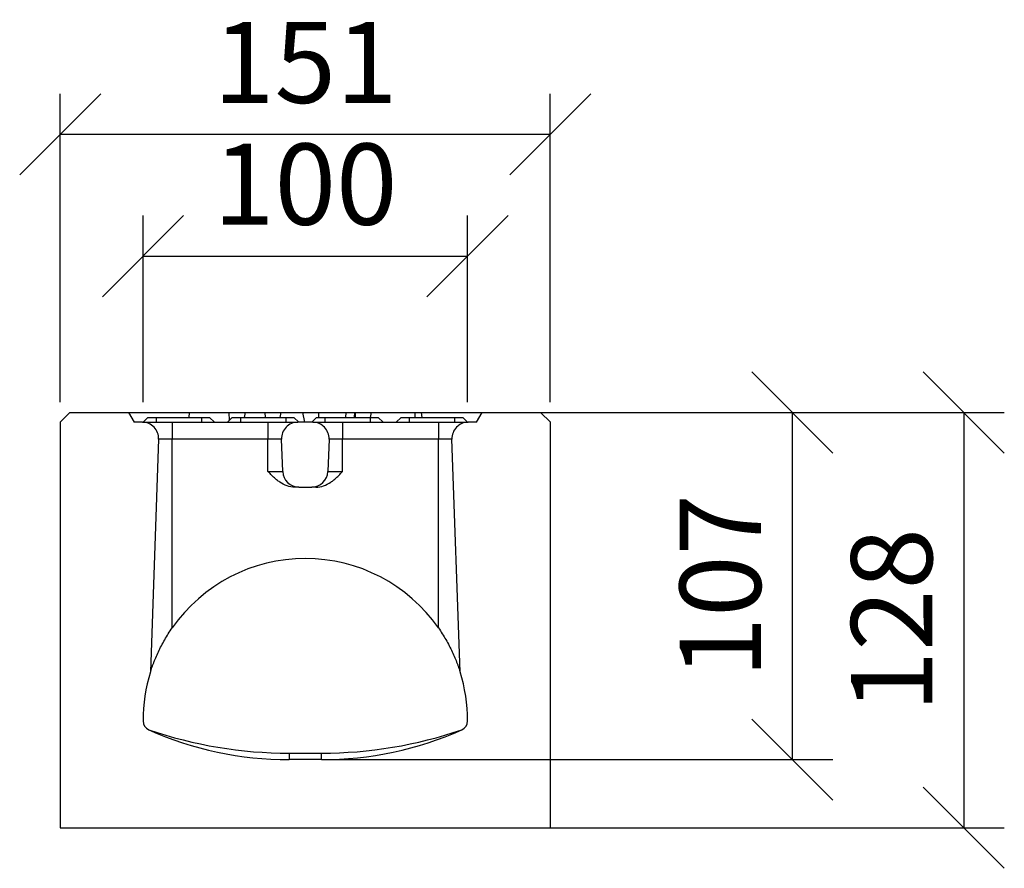
# Model space of a CAD drawing. Units: millimetres. Extents: x -723 to 1003, y -1281 to 1205.
# Drawn here: x 601 to 904, y 552 to 814 of the extents above; entities that cross this region are included whole.
import ezdxf

# ---------------------------------------------------------------- set-up
doc = ezdxf.new("R2010")
doc.units = ezdxf.units.MM
doc.layers.get('0').update_dxf_attribs({"color": 10})
doc.layers.add('ACO DIM', color=1, linetype='Continuous')
doc.styles.add('ACO', font='trebuc.ttf', dxfattribs={"width": 0.8, "height": 2.5})
doc.dimstyles.new('ACODim', dxfattribs={"dimtxt": 2.5, "dimasz": 2.5, "dimexe": 1.25, "dimexo": 0.625, "dimtad": 1, "dimdsep": 46, "dimtxsty": 'ACO', "dimblk": 'OBLIQUE', "dimcen": 2.5, "dimclrd": 256, "dimclre": 256, "dimclrt": 256, "dimadec": 0, "dimazin": 0, "dimtfac": 1, "dimtmove": 0, "dimatfit": 3, "dimfxl": 1, "dimlwd": -1, "dimarcsym": 0})

# ---------------------------------------------------------------- blocks, each defined once
blk = doc.blocks.new('_Oblique')
at = {"color": 0, "linetype": 'ByBlock', "lineweight": -2}
blk.add_line((-0.5, -0.5), (0.5, 0.5), dxfattribs=at)
blk = doc.blocks.new('*D22')
at = {"layer": 'ACO DIM', "lineweight": -2, "transparency": 16777216}
for p, q in [((767.29, 692.8), (851.12, 692.8)), ((694.79, 585.8), (851.12, 585.8))]:
    blk.add_line(p, q, dxfattribs=at)
at = {"layer": 'ACO DIM', "transparency": 16777216}
blk.add_line((838.62, 585.8), (838.62, 692.8), dxfattribs=at)
at = {"layer": 'Defpoints', "color": 0, "transparency": 16777216}
for p in [(761.04, 692.8), (838.62, 692.8), (688.54, 585.8)]:
    blk.add_point(p, dxfattribs=at)
at = {"layer": 'ACO DIM', "transparency": 16777216, "xscale": 25, "yscale": 25, "zscale": 25}
for p, rotation in [((838.62, 692.8), 90), ((838.62, 585.8), 270)]:
    blk.add_blockref('_Oblique', p, dxfattribs=dict(at, rotation=rotation))
at = {"layer": 'ACO DIM', "transparency": 16777216, "insert": (819.65, 639.3), "char_height": 25, "attachment_point": 5, "rotation": 90, "style": 'ACO'}
blk.add_mtext('107', dxfattribs=at)
blk = doc.blocks.new('*D21')
at = {"layer": 'ACO DIM', "lineweight": -2, "transparency": 16777216}
for p, q in [((638.54, 696.05), (638.54, 753.5)), ((738.54, 696.05), (738.54, 753.5))]:
    blk.add_line(p, q, dxfattribs=at)
at = {"layer": 'ACO DIM', "transparency": 16777216}
blk.add_line((638.54, 741), (738.54, 741), dxfattribs=at)
at = {"layer": 'Defpoints', "color": 0, "transparency": 16777216}
for p in [(738.54, 741), (638.54, 689.8), (738.54, 689.8)]:
    blk.add_point(p, dxfattribs=at)
at = {"layer": 'ACO DIM', "transparency": 16777216, "xscale": 25, "yscale": 25, "zscale": 25, "rotation": 180}
blk.add_blockref('_Oblique', (638.54, 741), dxfattribs=at)
at = {"layer": 'ACO DIM', "transparency": 16777216, "xscale": 25, "yscale": 25, "zscale": 25}
blk.add_blockref('_Oblique', (738.54, 741), dxfattribs=at)
at = {"layer": 'ACO DIM', "transparency": 16777216, "insert": (688.54, 759.97), "char_height": 25, "attachment_point": 5, "style": 'ACO'}
blk.add_mtext('100', dxfattribs=at)
blk = doc.blocks.new('*D20')
at = {"layer": 'ACO DIM', "lineweight": -2, "transparency": 16777216}
for p, q in [((613.04, 696.05), (613.04, 791.08)), ((764.04, 696.05), (764.04, 791.08))]:
    blk.add_line(p, q, dxfattribs=at)
at = {"layer": 'ACO DIM', "transparency": 16777216}
blk.add_line((613.04, 778.58), (764.04, 778.58), dxfattribs=at)
at = {"layer": 'Defpoints', "color": 0, "transparency": 16777216}
for p in [(764.04, 778.58), (613.04, 689.8), (764.04, 689.8)]:
    blk.add_point(p, dxfattribs=at)
at = {"layer": 'ACO DIM', "transparency": 16777216, "xscale": 25, "yscale": 25, "zscale": 25, "rotation": 180}
blk.add_blockref('_Oblique', (613.04, 778.58), dxfattribs=at)
at = {"layer": 'ACO DIM', "transparency": 16777216, "xscale": 25, "yscale": 25, "zscale": 25}
blk.add_blockref('_Oblique', (764.04, 778.58), dxfattribs=at)
at = {"layer": 'ACO DIM', "transparency": 16777216, "insert": (688.54, 797.5), "char_height": 25, "attachment_point": 5, "style": 'ACO'}
blk.add_mtext('151', dxfattribs=at)
blk = doc.blocks.new('*D6')
at = {"layer": 'ACO DIM', "lineweight": -2, "transparency": 16777216}
for p, q in [((626.71, 692.8), (903.92, 692.8)), ((626.71, 564.8), (903.92, 564.8))]:
    blk.add_line(p, q, dxfattribs=at)
at = {"layer": 'ACO DIM', "transparency": 16777216}
blk.add_line((891.42, 692.8), (891.42, 564.8), dxfattribs=at)
at = {"layer": 'Defpoints', "color": 0, "transparency": 16777216}
for p in [(620.46, 692.8), (620.46, 564.8), (891.42, 564.8)]:
    blk.add_point(p, dxfattribs=at)
at = {"layer": 'ACO DIM', "transparency": 16777216, "xscale": 25, "yscale": 25, "zscale": 25}
for p, rotation in [((891.42, 692.8), 90), ((891.42, 564.8), 270)]:
    blk.add_blockref('_Oblique', p, dxfattribs=dict(at, rotation=rotation))
at = {"layer": 'ACO DIM', "transparency": 16777216, "insert": (872.45, 628.8), "char_height": 25, "attachment_point": 5, "rotation": 90, "style": 'ACO'}
blk.add_mtext('128', dxfattribs=at)

msp = doc.modelspace()

# ---------------------------------------------------------------- linework, layer by layer
at = {"linetype": 'Continuous', "lineweight": 25}
for p, q in [((613.042, 689.805), (616.042, 692.805)), ((616.042, 692.805), (634.042, 692.805)), ((634.042, 692.805), (635.774, 689.805)), ((652.805, 692.805), (652.674, 691.305)), ((652.805, 692.805), (665.009, 692.805)), ((665.009, 692.805), (665.098, 690.361)), ((665.009, 692.805), (669.994, 692.805)), ((669.994, 692.805), (669.678, 691.305)), ((669.994, 692.805), (676.063, 692.805)), ((676.063, 692.805), (676.195, 691.305)), ((676.063, 692.805), (681.027, 692.805)), ((681.027, 692.805), (680.71, 691.305)), ((681.027, 692.805), (687.673, 692.805)), ((687.673, 692.805), (692.658, 692.805)), ((687.673, 692.805), (688.307, 689.805)), ((692.658, 692.805), (692.604, 691.305)), ((692.658, 692.805), (701.021, 692.805)), ((701.021, 692.805), (700.89, 691.305)), ((701.021, 692.805), (703.691, 692.805)), ((703.691, 692.805), (703.636, 691.305)), ((703.691, 692.805), (703.9, 692.805)), ((703.9, 692.805), (703.955, 691.305)), ((703.9, 692.805), (708.885, 692.805)), ((708.885, 692.805), (708.568, 691.305)), ((708.885, 692.805), (722.285, 692.805)), ((722.285, 692.805), (722.339, 691.305)), ((722.285, 692.805), (724.28, 692.805)), ((724.28, 692.805), (724.411, 691.305)), ((741.31, 689.805), (743.042, 692.805)), ((743.042, 692.805), (761.042, 692.805)), ((761.042, 692.805), (764.042, 689.805)), ((613.042, 689.805), (613.042, 564.805)), ((638.365, 689.805), (635.774, 689.805)), ((638.365, 689.805), (647.542, 689.805)), ((640.042, 691.305), (638.542, 689.805)), ((640.042, 691.305), (642.542, 691.305)), ((642.542, 691.305), (656.542, 691.305)), ((642.542, 691.305), (642.542, 689.805)), ((647.542, 689.805), (677.042, 689.805)), ((647.542, 689.805), (647.542, 684.63)), ((656.542, 691.305), (659.042, 691.305)), ((656.542, 691.305), (656.542, 689.805)), ((660.542, 689.805), (659.042, 691.305)), ((666.042, 691.305), (664.542, 689.805)), ((666.042, 691.305), (668.542, 691.305)), ((668.542, 691.305), (682.542, 691.305)), ((668.542, 691.305), (668.542, 689.805)), ((677.042, 689.805), (686.22, 689.805)), ((677.042, 689.805), (677.042, 684.63)), ((682.542, 691.305), (685.042, 691.305)), ((682.542, 691.305), (682.542, 689.805)), ((686.542, 689.805), (685.042, 691.305)), ((690.865, 689.805), (686.22, 689.805)), ((692.042, 691.305), (690.542, 689.805)), ((690.865, 689.805), (700.042, 689.805)), ((692.042, 691.305), (694.542, 691.305)), ((694.542, 691.305), (708.542, 691.305)), ((694.542, 691.305), (694.542, 689.805)), ((700.042, 689.805), (729.542, 689.805)), ((700.042, 689.805), (700.042, 684.63)), ((708.542, 691.305), (711.042, 691.305)), ((708.542, 691.305), (708.542, 689.805)), ((712.542, 689.805), (711.042, 691.305)), ((718.042, 691.305), (716.542, 689.805)), ((718.042, 691.305), (720.542, 691.305)), ((720.542, 691.305), (734.542, 691.305)), ((720.542, 691.305), (720.542, 689.805)), ((729.542, 689.805), (738.72, 689.805)), ((729.542, 689.805), (729.542, 684.63)), ((734.542, 691.305), (737.042, 691.305)), ((734.542, 691.305), (734.542, 689.805)), ((738.542, 689.805), (737.042, 691.305)), ((741.31, 689.805), (738.72, 689.805)), ((764.042, 564.805), (764.042, 689.805)), ((643.362, 684.63), (640.854, 612.834)), ((647.542, 684.63), (643.362, 684.63)), ((647.542, 626.423), (647.542, 684.63)), ((677.042, 684.63), (647.542, 684.63)), ((681.223, 684.63), (677.042, 684.63)), ((677.042, 674.63), (677.042, 684.63)), ((681.572, 674.63), (681.223, 684.63)), ((695.862, 684.63), (695.512, 674.63)), ((700.042, 684.63), (695.862, 684.63)), ((700.042, 674.63), (700.042, 684.63)), ((729.542, 684.63), (700.042, 684.63)), ((729.542, 626.423), (729.542, 684.63)), ((733.723, 684.63), (729.542, 684.63)), ((736.23, 612.834), (733.723, 684.63)), ((677.042, 674.63), (681.572, 674.63)), ((695.512, 674.63), (700.042, 674.63)), ((686.569, 669.805), (685.33, 669.805)), ((686.569, 669.805), (690.515, 669.805)), ((691.755, 669.805), (690.515, 669.805)), ((638.542, 597.733), (638.542, 597.805)), ((738.542, 597.805), (738.542, 597.733)), ((683.542, 587.805), (693.542, 587.805)), ((683.542, 587.805), (683.542, 585.805)), ((693.542, 585.805), (683.542, 585.805)), ((693.542, 585.805), (693.542, 587.805)), ((613.042, 564.805), (764.042, 564.805)), ((653.937, 564.805), (653.938, 564.804)), ((723.14, 564.777), (723.147, 564.805))]:
    msp.add_line(p, q, dxfattribs=at)
for centre, radius, start, end in [((638.365, 684.805), 5, 358, 90), ((686.22, 684.805), 5, 90, 182), ((690.865, 684.805), 5, 358, 90), ((738.72, 684.805), 5, 90, 182), ((686.569, 674.805), 5, 182, 270), ((690.515, 674.805), 5, 270, 358), ((688.542, 597.805), 50, 34.91521, 145.08479), ((688.542, 597.805), 50, 162.5078, 180), ((688.542, 597.805), 50, 0, 17.4922), ((641.542, 597.733), 3, 180, 245.9973), ((735.542, 597.733), 3, 294.0027, 0), ((683.542, 692.055), 106.25, 245.9973, 270), ((683.542, 721.341), 133.536, 251.1155, 270), ((693.542, 692.055), 106.25, 270, 294.0027), ((693.542, 721.341), 133.536, 270, 288.8845)]:
    msp.add_arc(centre, radius, start, end, dxfattribs=at)
for points, knots in [([(685.33, 669.805), (684.498, 669.805), (683.69, 669.959), (682.123, 670.505), (681.399, 670.886), (680.373, 671.568), (680.04, 671.815), (679.398, 672.333), (679.088, 672.604), (678.485, 673.162), (678.191, 673.45), (677.612, 674.035), (677.325, 674.334), (677.042, 674.63)], [0, 0, 0, 0, 0.25, 0.25, 0.5, 0.5, 0.625, 0.625, 0.75, 0.75, 0.875, 0.875, 1, 1, 1, 1]), ([(691.755, 669.805), (692.587, 669.805), (693.394, 669.959), (694.962, 670.505), (695.686, 670.886), (696.712, 671.568), (697.045, 671.815), (697.687, 672.333), (697.997, 672.604), (698.6, 673.162), (698.894, 673.45), (699.473, 674.035), (699.76, 674.334), (700.042, 674.63)], [0, 0, 0, 0, 0.25, 0.25, 0.5, 0.5, 0.625, 0.625, 0.75, 0.75, 0.875, 0.875, 1, 1, 1, 1]), ([(640.854, 612.834), (640.854, 612.834), (640.863, 612.861), (640.895, 612.962), (640.918, 613.034), (640.974, 613.209), (641.007, 613.311), (641.079, 613.53), (641.119, 613.648), (641.245, 614.022), (641.338, 614.293), (641.536, 614.848), (641.64, 615.134), (641.86, 615.718), (641.975, 616.015), (642.216, 616.618), (642.341, 616.924), (642.729, 617.844), (643.003, 618.459), (643.872, 620.308), (644.513, 621.542), (645.579, 623.392), (645.953, 624.009), (646.726, 625.227), (647.127, 625.828), (647.542, 626.423)], [0, 0, 0, 0, 0.03125, 0.03125, 0.0625, 0.0625, 0.09375, 0.09375, 0.125, 0.125, 0.1875, 0.1875, 0.25, 0.25, 0.3125, 0.3125, 0.375, 0.375, 0.5, 0.5, 0.75, 0.75, 0.875, 0.875, 1, 1, 1, 1]), ([(729.542, 626.423), (729.958, 625.828), (730.358, 625.228), (731.127, 624.017), (731.496, 623.407), (732.206, 622.176), (732.548, 621.554), (733.198, 620.308), (733.504, 619.688), (734.084, 618.455), (734.357, 617.842), (734.869, 616.627), (735.109, 616.025), (735.441, 615.143), (735.548, 614.852), (735.747, 614.292), (735.841, 614.02), (736.008, 613.525), (736.082, 613.298), (736.166, 613.035), (736.189, 612.963), (736.221, 612.862), (736.23, 612.834), (736.23, 612.834)], [0, 0, 0, 0, 0.125, 0.125, 0.25, 0.25, 0.375, 0.375, 0.5, 0.5, 0.625, 0.625, 0.75, 0.75, 0.8125, 0.8125, 0.875, 0.875, 0.9375, 0.9375, 0.96875, 0.96875, 1, 1, 1, 1])]:
    msp.add_open_spline(points, degree=3, knots=knots, dxfattribs=at)

# ---------------------------------------------------------------- dimensions: what is measured, and where the dimension line sits
at = {"layer": 'ACO DIM'}
for base, p1, p2, override, picture, middle in [((764.042, 778.58), (613.042, 689.805), (764.042, 689.805), {"dimscale": 0, "dimdec": 0, "dimtix": 0, "dimtofl": 1, "dimtmove": 0, "dimatfit": 3}, '*D20', (688.542, 797.498)), ((738.542, 741.001), (638.542, 689.805), (738.542, 689.805), {"dimscale": 0, "dimtix": 0, "dimtofl": 1, "dimtmove": 0, "dimatfit": 3}, '*D21', (688.542, 759.97))]:
    dim = msp.add_linear_dim(base=base, p1=p1, p2=p2, dimstyle='ACODim', override=override, dxfattribs=at)
    dim.commit()
    dim.dimension.update_dxf_attribs({"geometry": picture, "text_midpoint": middle})
for base, p1, p2, picture, middle in [((891.419, 564.805), (620.457, 692.805), (620.457, 564.805), '*D6', (872.45, 628.805)), ((838.616, 692.805), (688.542, 585.805), (761.042, 692.805), '*D22', (819.647, 639.305))]:
    dim = msp.add_linear_dim(base=base, p1=p1, p2=p2, angle=90, dimstyle='ACODim', override={"dimscale": 0, "dimtix": 0, "dimtofl": 1, "dimtmove": 0, "dimatfit": 3}, dxfattribs=at)
    dim.commit()
    dim.dimension.update_dxf_attribs({"geometry": picture, "text_midpoint": middle})

doc.saveas('drawing.dxf')
